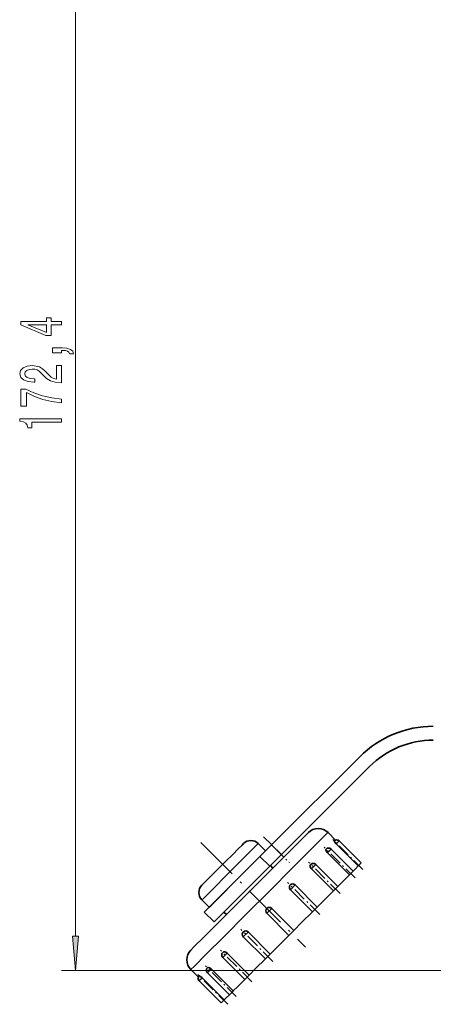
# Model space of a CAD drawing. Extents: x 0 to 210, y 0 to 297.
# Drawn here: x 41 to 71, y 111 to 182 of the extents above; entities that cross this region are included whole.
import ezdxf

# ---------------------------------------------------------------- set-up
doc = ezdxf.new("R2010")
doc.units = 0
doc.linetypes.add('DASHDOT', pattern=[18.5, 12, -3, 0.5, -3])

msp = doc.modelspace()

# ---------------------------------------------------------------- linework, layer by layer
at = {"color": 7, "lineweight": 13}
for p, q in [((45.022, 115.789), (45.022, 196.997)), ((63.254, 123.27), (62.916, 122.932)), ((63.256, 123.272), (63.254, 123.27)), ((58.078, 122.337), (57.711, 121.969)), ((58.217, 122.476), (58.078, 122.337)), ((58.218, 122.476), (58.217, 122.476)), ((59.892, 121.676), (59.185, 122.383)), ((62.916, 122.932), (62.022, 122.038)), ((63.857, 122.459), (63.854, 122.456)), ((64.064, 122.666), (63.857, 122.459)), ((57.711, 121.969), (57.159, 121.418)), ((62.022, 122.038), (60.679, 120.695)), ((63.211, 121.813), (63.209, 121.81)), ((63.476, 122.078), (63.211, 121.813)), ((57.159, 121.418), (56.49, 120.749)), ((59.049, 120.833), (58.342, 121.54)), ((62.371, 120.973), (62.059, 120.661)), ((56.49, 120.749), (55.784, 120.043)), ((60.679, 120.695), (59.05, 119.066)), ((62.059, 120.661), (62.057, 120.659)), ((55.784, 120.043), (55.127, 119.386)), ((54.597, 118.856), (54.258, 118.517)), ((55.127, 119.386), (54.597, 118.856)), ((59.05, 119.066), (57.332, 117.348)), ((60.54, 119.142), (60.539, 119.141)), ((60.883, 119.485), (60.54, 119.142)), ((54.258, 118.517), (54.152, 118.41)), ((59.19, 117.792), (58.836, 117.438)), ((57.332, 117.348), (55.731, 115.747)), ((57.486, 116.088), (57.143, 115.745)), ((57.487, 116.089), (57.486, 116.088)), ((55.731, 115.747), (54.44, 114.456)), ((55.967, 114.569), (55.655, 114.256)), ((55.969, 114.571), (55.967, 114.569)), ((54.44, 114.456), (53.616, 113.632)), ((87.435, 113.299), (44.022, 113.299)), ((53.616, 113.632), (53.356, 113.372)), ((54.815, 113.417), (54.55, 113.151)), ((54.818, 113.419), (54.815, 113.417)), ((54.169, 112.771), (53.962, 112.564)), ((54.172, 112.774), (54.169, 112.771))]:
    msp.add_line(p, q, dxfattribs=at)
at = {"color": 7, "lineweight": 35}
for p, q in [((65.554, 128.752), (59.185, 122.383)), ((59.892, 121.676), (66.261, 128.045)), ((61.84, 123.271), (61.55, 122.981)), ((61.841, 123.272), (61.84, 123.271)), ((63.803, 122.725), (63.256, 123.272)), ((57.054, 122.373), (56.782, 122.102)), ((57.156, 122.476), (57.054, 122.373)), ((57.157, 122.476), (57.156, 122.476)), ((58.748, 121.946), (58.218, 122.476)), ((58.342, 121.54), (59.185, 122.383)), ((61.55, 122.981), (60.784, 122.214)), ((65.445, 120.865), (63.854, 122.456)), ((65.655, 121.075), (64.064, 122.666)), ((56.375, 121.694), (55.88, 121.2)), ((56.782, 122.102), (56.375, 121.694)), ((58.608, 121.806), (58.241, 121.439)), ((58.747, 121.945), (58.608, 121.806)), ((58.748, 121.946), (58.747, 121.945)), ((59.049, 120.833), (59.892, 121.676)), ((60.784, 122.214), (59.633, 121.063)), ((63.122, 122.078), (63.123, 122.078)), ((64.8, 120.219), (63.209, 121.81)), ((65.067, 120.487), (63.476, 122.078)), ((54.328, 117.526), (58.342, 121.54)), ((55.88, 121.2), (55.358, 120.678)), ((58.241, 121.439), (57.69, 120.888)), ((59.633, 121.063), (58.237, 119.667)), ((62.017, 120.972), (62.018, 120.973)), ((63.962, 119.382), (62.371, 120.973)), ((65.655, 121.075), (65.448, 120.868)), ((55.358, 120.678), (54.872, 120.192)), ((55.036, 116.819), (59.049, 120.833)), ((57.021, 120.219), (56.315, 119.513)), ((57.69, 120.888), (57.021, 120.219)), ((59.278, 120.708), (59.101, 120.885)), ((63.648, 119.068), (62.057, 120.659)), ((64.8, 120.219), (64.32, 119.739)), ((64.802, 120.222), (64.8, 120.219)), ((65.067, 120.487), (64.802, 120.222)), ((65.214, 120.634), (65.068, 120.488)), ((65.445, 120.865), (65.214, 120.634)), ((65.448, 120.868), (65.445, 120.865)), ((54.231, 119.55), (54.152, 119.471)), ((54.481, 119.8), (54.231, 119.55)), ((54.872, 120.192), (54.481, 119.8)), ((56.315, 119.513), (55.657, 118.855)), ((58.237, 119.667), (56.764, 118.194)), ((64.32, 119.739), (63.962, 119.382)), ((55.657, 118.855), (55.127, 118.325)), ((60.528, 119.483), (60.529, 119.485)), ((62.13, 117.55), (60.539, 119.141)), ((62.474, 117.894), (60.883, 119.485)), ((63.648, 119.068), (62.977, 118.397)), ((63.65, 119.07), (63.648, 119.068)), ((63.962, 119.382), (63.65, 119.07)), ((54.682, 117.88), (54.152, 118.41)), ((55.127, 118.325), (54.789, 117.987)), ((56.764, 118.194), (55.391, 116.822)), ((62.977, 118.397), (62.474, 117.894)), ((54.328, 117.526), (55.036, 116.819)), ((54.789, 117.987), (54.682, 117.88)), ((55.919, 117.35), (55.743, 117.526)), ((58.835, 117.79), (58.836, 117.792)), ((60.427, 115.847), (58.836, 117.438)), ((60.781, 116.201), (59.19, 117.792)), ((62.13, 117.55), (61.348, 116.768)), ((62.131, 117.551), (62.13, 117.55)), ((62.474, 117.894), (62.131, 117.551)), ((55.391, 116.822), (54.285, 115.716)), ((61.348, 116.768), (60.781, 116.201)), ((59.078, 114.498), (57.487, 116.089)), ((60.781, 116.201), (60.427, 115.847)), ((54.285, 115.716), (53.579, 115.009)), ((58.734, 114.154), (57.143, 115.745)), ((60.427, 115.847), (59.63, 115.05)), ((53.579, 115.009), (53.356, 114.786)), ((57.56, 112.98), (55.969, 114.571)), ((59.63, 115.05), (59.078, 114.498)), ((57.246, 112.665), (55.655, 114.256)), ((58.734, 114.154), (58.029, 113.449)), ((59.077, 114.497), (58.734, 114.154)), ((59.078, 114.498), (59.077, 114.497)), ((53.903, 112.825), (53.356, 113.372)), ((56.141, 111.561), (54.55, 113.151)), ((56.409, 111.828), (54.818, 113.419)), ((58.029, 113.449), (57.56, 112.98)), ((55.553, 110.973), (53.962, 112.564)), ((55.553, 110.973), (53.962, 112.564)), ((55.763, 111.183), (54.172, 112.774)), ((57.246, 112.665), (56.738, 112.158)), ((57.558, 112.978), (57.246, 112.665)), ((57.56, 112.98), (57.558, 112.978)), ((56.406, 111.826), (56.141, 111.561)), ((56.409, 111.828), (56.406, 111.826)), ((56.738, 112.158), (56.409, 111.828)), ((55.76, 111.18), (55.553, 110.973)), ((55.763, 111.183), (55.76, 111.18)), ((55.914, 111.334), (55.763, 111.183)), ((56.141, 111.56), (55.914, 111.334))]:
    msp.add_line(p, q, dxfattribs=at)
at = {"color": 7, "linetype": 'DASHDOT', "lineweight": 13, "ltscale": 0.267051}
msp.add_line((54.079, 122.549), (61.632, 114.996), dxfattribs=at)
at = {"color": 7, "linetype": 'DASHDOT', "lineweight": 13, "ltscale": 0.065785}
msp.add_line((58.608, 122.96), (60.469, 121.099), dxfattribs=at)
at = {"color": 7, "linetype": 'DASHDOT', "lineweight": 13, "ltscale": 0.076302}
for p, q in [((65.762, 120.615), (63.604, 122.773)), ((56.013, 110.866), (53.855, 113.024))]:
    msp.add_line(p, q, dxfattribs=at)
at = {"color": 7, "linetype": 'DASHDOT', "lineweight": 13, "ltscale": 0.07875}
for p, q in [((65.209, 119.992), (62.981, 122.22)), ((56.636, 111.419), (54.408, 113.646))]:
    msp.add_line(p, q, dxfattribs=at)
at = {"color": 7, "linetype": 'DASHDOT', "lineweight": 13, "ltscale": 0.080745}
for p, q in [((64.132, 118.859), (61.848, 121.143)), ((57.769, 112.496), (55.485, 114.78))]:
    msp.add_line(p, q, dxfattribs=at)
at = {"color": 7, "linetype": 'DASHDOT', "lineweight": 13, "ltscale": 0.082048}
for p, q in [((62.662, 117.352), (60.341, 119.673)), ((59.276, 113.966), (56.955, 116.287))]:
    msp.add_line(p, q, dxfattribs=at)
at = {"color": 7, "lineweight": 13}
for points in [[(44.022, 159.958), (44.022, 160.192), (43.278, 160.192), (43.278, 160.449), (42.933, 160.449), (42.933, 160.192), (41.087, 160.192), (41.087, 159.956), (42.898, 159.167), (43.278, 159.167), (43.278, 159.958)], [(42.933, 159.385), (41.588, 159.958), (42.933, 159.958)], [(44.022, 157.926), (44.022, 158.099), (44.104, 158.099), (44.312, 158.086), (44.459, 158.045), (44.554, 157.972), (44.601, 157.863), (44.895, 157.863), (44.826, 158.042), (44.666, 158.174), (44.411, 158.255), (44.07, 158.283), (43.374, 158.283), (43.374, 157.926)], [(44.022, 155.76), (44.022, 156.997), (43.65, 156.997), (43.65, 156.02), (43.447, 156.074), (43.278, 156.167), (42.972, 156.455), (42.842, 156.608), (42.656, 156.78), (42.44, 156.901), (42.185, 156.971), (41.895, 156.997), (41.532, 156.953), (41.247, 156.831), (41.065, 156.645), (41, 156.403), (41.074, 156.154), (41.277, 155.965), (41.601, 155.843), (42.029, 155.802), (42.09, 155.802), (42.09, 156.038), (42.055, 156.038), (41.761, 156.061), (41.545, 156.131), (41.407, 156.243), (41.359, 156.39), (41.402, 156.541), (41.51, 156.652), (41.679, 156.725), (41.891, 156.751), (42.09, 156.733), (42.258, 156.684), (42.405, 156.601), (42.535, 156.486), (42.673, 156.333), (42.941, 156.079), (43.227, 155.9), (43.572, 155.794), (44.009, 155.76)], [(44.022, 154.321), (44.022, 154.583), (43.309, 154.669), (42.643, 154.819), (42.025, 155.032), (41.446, 155.309), (41.087, 155.309), (41.087, 154.075), (41.48, 154.075), (41.48, 155.06), (42.064, 154.775), (42.673, 154.56), (43.322, 154.409)], [(44.022, 152.924), (44.022, 153.16), (41, 153.16), (41, 152.983), (41.264, 152.937), (41.441, 152.843), (41.545, 152.701), (41.58, 152.503), (41.887, 152.503), (41.887, 152.924)], [(44.804, 115.789), (45.022, 113.299), (45.24, 115.789)]]:
    msp.add_lwpolyline(points, close=True, dxfattribs=at)
at = {"color": 7, "lineweight": 35}
for points in [[(63.854, 122.456), (63.747, 122.581), (63.715, 122.633), (63.709, 122.653), (63.711, 122.666)], [(63.209, 121.81), (63.14, 121.899), (63.104, 121.992), (63.104, 122.042), (63.122, 122.077)], [(62.057, 120.659), (62.001, 120.737), (61.973, 120.825), (61.975, 120.892), (62.017, 120.972)], [(60.539, 119.141), (60.492, 119.203), (60.467, 119.276), (60.465, 119.352), (60.486, 119.424), (60.528, 119.483)], [(57.487, 116.089), (57.407, 116.144), (57.313, 116.165), (57.225, 116.151), (57.15, 116.105), (57.143, 116.099)], [(55.969, 114.571), (55.891, 114.628), (55.802, 114.655), (55.724, 114.65), (55.66, 114.615), (55.655, 114.61)], [(54.818, 113.419), (54.713, 113.497), (54.608, 113.526), (54.568, 113.518), (54.553, 113.508), (54.55, 113.505)], [(54.172, 112.774), (54.076, 112.86), (53.995, 112.913), (53.977, 112.919), (53.97, 112.92), (53.965, 112.919), (53.963, 112.918), (53.962, 112.917)]]:
    msp.add_lwpolyline(points, dxfattribs=at)
for centre, radius, start, end in [((70.857, 123.449), 7.5, 90, 135), ((70.857, 123.449), 6.5, 90, 135), ((62.549, 122.565), 1, 45, 135), ((57.687, 121.946), 0.75, 45, 135), ((63.888, 122.489), 0.25, 45, 134.99989), ((63.888, 122.489), 0.25, 45.00026, 109.82538), ((63.3, 121.901), 0.25, 45, 134.99988), ((62.195, 120.797), 0.25, 45, 134.99985), ((60.706, 119.308), 0.25, 45, 134.99984), ((54.682, 118.941), 0.75, 135, 225), ((59.013, 117.615), 0.25, 135.42105, 225.01794), ((59.013, 117.615), 0.25, 45, 134.99981), ((57.32, 115.922), 0.25, 135.00003, 225), ((54.063, 114.079), 1, 135, 225), ((55.831, 114.433), 0.25, 135.00004, 225), ((54.726, 113.328), 0.25, 135.00007, 225), ((54.138, 112.74), 0.25, 135.00008, 225), ((54.138, 112.74), 0.25, 160.1746, 224.99974)]:
    msp.add_arc(centre, radius, start, end, dxfattribs=at)
at = {"color": 7, "lineweight": 13}
msp.add_solid([(44.804, 115.789), (45.022, 113.299), (44.804, 115.789), (45.24, 115.789)], dxfattribs=at)

doc.saveas('drawing.dxf')
